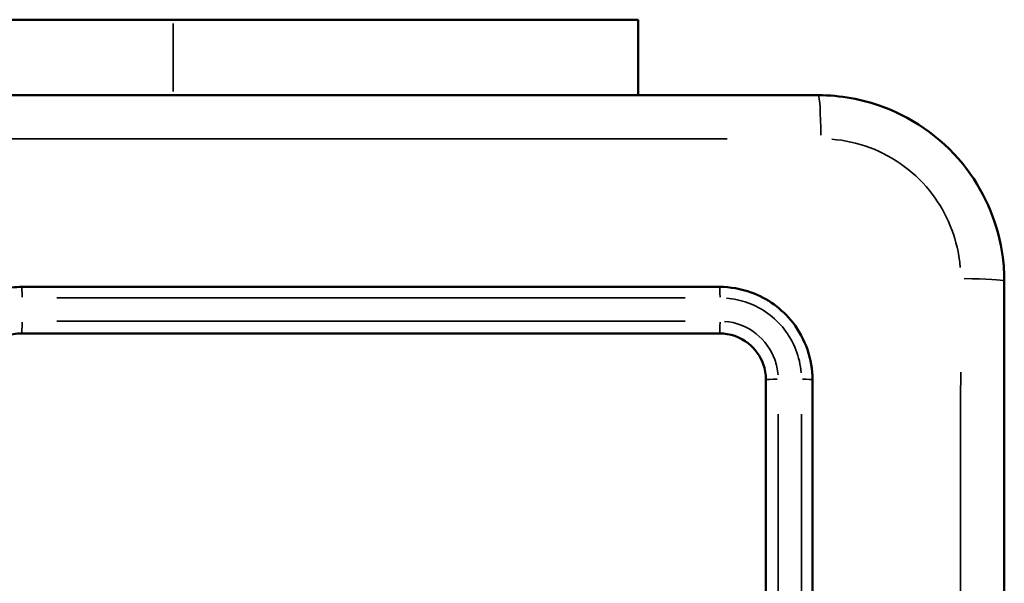
# Model space of a CAD drawing. Units: millimetres. Extents: x 0 to 1105, y 0 to 385.
# Drawn here: x 876 to 881, y 232 to 235 of the extents above; entities that cross this region are included whole.
import ezdxf

# ---------------------------------------------------------------- set-up
doc = ezdxf.new("R2010")
doc.units = ezdxf.units.MM
doc.layers.add('Widoczne (ISO)', color=7, linetype='Continuous', lineweight=50)
doc.layers.add('Widoczne wąskie (ISO)', color=7, linetype='Continuous', lineweight=35)

# ---------------------------------------------------------------- blocks, each defined once
blk = doc.blocks.new('1448 2d')
at = {"layer": 'Widoczne (ISO)'}
for p, q in [((877.0806, 234.5781), (874.5806, 234.5781)), ((877.0806, 234.5781), (879.0806, 234.5781)), ((879.0806, 234.2531), (879.0806, 234.5781))]:
    blk.add_line(p, q, dxfattribs=at)
for points, knots in [([(879.8556, 234.2531), (878.5152, 234.2531), (877.1729, 234.2531), (874.4883, 234.2531), (873.146, 234.2531), (871.8056, 234.2531)], [0, 0, 0, 0, 4.026921, 4.026921, 8.053842, 8.053842, 8.053842, 8.053842]), ([(880.6556, 233.4531), (880.6556, 233.4877), (880.6533, 233.5223), (880.631, 233.6932), (880.5772, 233.825), (880.4027, 234.0562), (880.276, 234.1504), (880.045, 234.2361), (879.9503, 234.2531), (879.8556, 234.2531)], [-0.9429438, -0.9429438, -0.9429438, -0.9429438, -0.8649461, -0.8649461, -0.5547183, -0.5547183, -0.2133532, -0.2133532, 0, 0, 0, 0]), ([(876.4306, 233.4281), (876.4015, 233.4281), (876.3725, 233.4249), (876.2696, 233.4021), (876.2001, 233.3638), (876.1013, 233.2641), (876.0674, 233.2076), (876.0366, 233.1081), (876.0306, 233.0681), (876.0306, 233.0281)], [-0.5501385, -0.5501385, -0.5501385, -0.5501385, -0.4738327, -0.4738327, -0.2735101, -0.2735101, -0.1051962, -0.1051962, 0, 0, 0, 0]), ([(879.4306, 233.4281), (878.9309, 233.4281), (878.431, 233.4281), (877.431, 233.4281), (876.9308, 233.4281), (876.4306, 233.4281)], [-3.001316, -3.001316, -3.001316, -3.001316, -1.500658, -1.500658, 0, 0, 0, 0]), ([(879.8306, 233.0281), (879.8306, 233.1165), (879.8002, 233.2048), (879.6998, 233.3332), (879.6372, 233.3786), (879.5235, 233.4199), (879.4771, 233.4281), (879.4306, 233.4281)], [-0.5499864, -0.5499864, -0.5499864, -0.5499864, -0.3175074, -0.3175074, -0.1221182, -0.1221182, 0, 0, 0, 0]), ([(880.6556, 225.4031), (880.6556, 226.7434), (880.6556, 228.0858), (880.6556, 230.7704), (880.6556, 232.1127), (880.6556, 233.4531)], [0, 0, 0, 0, 4.026921, 4.026921, 8.053842, 8.053842, 8.053842, 8.053842]), ([(876.2306, 233.0281), (876.2306, 233.0414), (876.2319, 233.0547), (876.2412, 233.1005), (876.2562, 233.1316), (876.2944, 233.1768), (876.3149, 233.1932), (876.3552, 233.2144), (876.3742, 233.221), (876.4058, 233.2269), (876.4182, 233.2281), (876.4306, 233.2281)], [-0.3929466, -0.3929466, -0.3929466, -0.3929466, -0.3430141, -0.3430141, -0.2174033, -0.2174033, -0.1207796, -0.1207796, -0.0464537, -0.0464537, 0, 0, 0, 0]), ([(876.4306, 233.2281), (876.9308, 233.2281), (877.431, 233.2281), (878.431, 233.2281), (878.9309, 233.2281), (879.4306, 233.2281)], [-3.001313, -3.001313, -3.001313, -3.001313, -1.500656, -1.500656, 0, 0, 0, 0]), ([(879.4306, 233.2281), (879.4753, 233.2281), (879.52, 233.2125), (879.5839, 233.1617), (879.6063, 233.1305), (879.6266, 233.0742), (879.6306, 233.0511), (879.6306, 233.0281)], [-0.3928473, -0.3928473, -0.3928473, -0.3928473, -0.2248509, -0.2248509, -0.0864811, -0.0864811, 0, 0, 0, 0]), ([(879.6306, 233.0281), (879.6306, 232.5284), (879.6306, 232.0285), (879.6306, 231.0285), (879.6306, 230.5283), (879.6306, 230.0281)], [-3.001327, -3.001327, -3.001327, -3.001327, -1.500664, -1.500664, 0, 0, 0, 0]), ([(879.8306, 230.0281), (879.8306, 230.5283), (879.8306, 231.0285), (879.8306, 232.0285), (879.8306, 232.5284), (879.8306, 233.0281)], [-3.00133, -3.00133, -3.00133, -3.00133, -1.500665, -1.500665, 0, 0, 0, 0])]:
    blk.add_open_spline(points, degree=3, knots=knots, dxfattribs=at)
at = {"layer": 'Widoczne wąskie (ISO)'}
blk.add_line((877.0806, 234.5618), (877.0806, 234.2693), dxfattribs=at)
for centre, major_axis, ratio, start_param, end_param in [((879.8556, 234.0531), (0, 0.2), 0.053711, 4.849487, 6.207727), ((880.4556, 233.4531), (0.2, 0), 0.053711, 0.075458, 1.433699), ((876.4306, 233.3781), (0, 0.05), 0.007599, 4.839507, 6.207202), ((879.4306, 233.3781), (0, 0.05), 0.047256, 4.840328, 6.207245), ((876.4306, 233.2781), (0, -0.05), 0.007585, 0.081028, 1.539523), ((879.4306, 233.2781), (0, -0.05), 0.04722, 0.081072, 1.54037), ((879.6806, 233.0281), (-0.05, 0), 0.047397, 4.742984, 6.202122), ((879.7806, 233.0281), (0.05, 0), 0.047433, 0.075949, 1.443027)]:
    blk.add_ellipse(centre, major_axis=major_axis, ratio=ratio, start_param=start_param, end_param=end_param, dxfattribs=at)
for points, knots in [([(872.1981, 234.0654), (873.408, 234.0653), (874.6193, 234.0652), (877.0418, 234.0652), (878.2531, 234.0653), (879.4631, 234.0654)], [-7.65115, -7.65115, -7.65115, -7.65115, -4.026921, -4.026921, -0.402692, -0.402692, -0.402692, -0.402692]), ([(879.9135, 234.0635), (879.9688, 234.0592), (880.0235, 234.0472), (880.1825, 233.9882), (880.2777, 233.9173), (880.4089, 233.7435), (880.4494, 233.6444), (880.4642, 233.5315), (880.4653, 233.5212), (880.4661, 233.511)], [0.0471472, 0.0471472, 0.0471472, 0.0471472, 0.2133532, 0.2133532, 0.5547183, 0.5547183, 0.8649461, 0.8649461, 0.8957966, 0.8957966, 0.8957966, 0.8957966]), ([(876.5811, 233.3806), (877.0316, 233.3806), (877.482, 233.3806), (878.3827, 233.3807), (878.8329, 233.3807), (879.2829, 233.3807)], [0.150066, 0.150066, 0.150066, 0.150066, 1.500658, 1.500658, 2.85125, 2.85125, 2.85125, 2.85125]), ([(879.4604, 233.3796), (879.4918, 233.3771), (879.523, 233.3704), (879.6138, 233.3374), (879.6686, 233.2976), (879.7509, 233.1924), (879.7766, 233.126), (879.7821, 233.0579)], [0.0274993, 0.0274993, 0.0274993, 0.0274993, 0.1221182, 0.1221182, 0.3175074, 0.3175074, 0.5224871, 0.5224871, 0.5224871, 0.5224871]), ([(879.2829, 233.2806), (878.8329, 233.2806), (878.3827, 233.2806), (877.482, 233.2806), (877.0316, 233.2806), (876.5811, 233.2806)], [0.150066, 0.150066, 0.150066, 0.150066, 1.500656, 1.500656, 2.851247, 2.851247, 2.851247, 2.851247]), ([(879.6823, 233.0501), (879.6806, 233.0723), (879.6759, 233.0942), (879.6527, 233.1586), (879.6248, 233.1975), (879.5499, 233.2571), (879.5018, 233.2758), (879.4526, 233.2798)], [0.0196424, 0.0196424, 0.0196424, 0.0196424, 0.0864811, 0.0864811, 0.2248509, 0.2248509, 0.373205, 0.373205, 0.373205, 0.373205]), ([(880.4679, 233.0605), (880.4678, 231.8506), (880.4677, 230.6393), (880.4677, 228.2168), (880.4678, 227.0055), (880.4679, 225.7956)], [-7.65115, -7.65115, -7.65115, -7.65115, -4.026921, -4.026921, -0.402692, -0.402692, -0.402692, -0.402692]), ([(879.6831, 230.1786), (879.6831, 230.6291), (879.6831, 231.0795), (879.6831, 231.9802), (879.6831, 232.4304), (879.6831, 232.8804)], [0.150066, 0.150066, 0.150066, 0.150066, 1.500664, 1.500664, 2.851261, 2.851261, 2.851261, 2.851261]), ([(879.7832, 232.8804), (879.7832, 232.4304), (879.7832, 231.9802), (879.7831, 231.0795), (879.7831, 230.6291), (879.7831, 230.1786)], [0.150066, 0.150066, 0.150066, 0.150066, 1.500665, 1.500665, 2.851263, 2.851263, 2.851263, 2.851263])]:
    blk.add_open_spline(points, degree=3, knots=knots, dxfattribs=at)

msp = doc.modelspace()

# ---------------------------------------------------------------- block references
msp.add_blockref('1448 2d', (0, 0))

doc.saveas('drawing.dxf')
